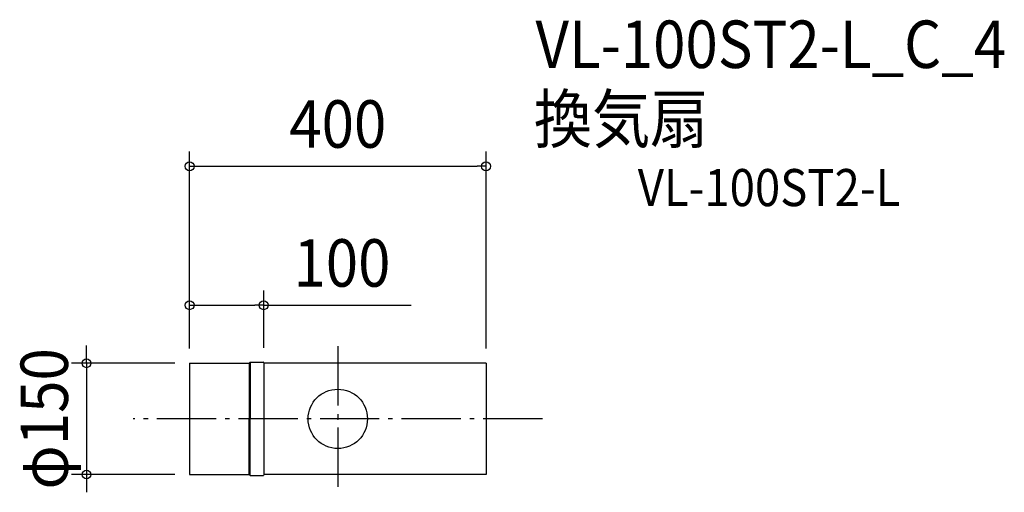
# Model space of a CAD drawing. Extents: x -429 to 899, y -99 to 538.
import ezdxf
from ezdxf.enums import TextEntityAlignment as Align

# ---------------------------------------------------------------- set-up
doc = ezdxf.new("R2010")
doc.units = 0
doc.header["$LTSCALE"] = 20
doc.header["$PDMODE"] = 3
doc.header["$PDSIZE"] = -2
doc.linetypes.add('DASHDOT', pattern=[5.5, 4, -0.6, 0.3, -0.6])
doc.layers.get('DEFPOINTS').update_dxf_attribs({"linetype": 'CONTINUOUS'})
for name, color, linetype in [('ARRANGE', 1, 'CONTINUOUS'), ('BASIS', 6, 'DASHDOT'), ('DETAIL', 5, 'CONTINUOUS'), ('ETC', 61, 'CONTINUOUS'), ('OUTLINE', 3, 'CONTINUOUS'), ('SIZE', 30, 'CONTINUOUS')]:
    doc.layers.add(name, color=color, linetype=linetype)
doc.styles.get("Standard").update_dxf_attribs({"font": 'SIMPLEX.shx', "width": 0.9, "height": 64, "bigfont": 'BIGFONT.shx'})

msp = doc.modelspace()

# ---------------------------------------------------------------- linework, layer by layer
at = {"layer": 'ARRANGE', "color": 1, "linetype": 'CONTINUOUS'}
msp.add_circle((0, 0), 40, dxfattribs=at)
msp.add_point((0, 0), dxfattribs=at)
at = {"layer": 'BASIS', "color": 6, "linetype": 'DASHDOT'}
for p, q in [((0, 98.2), (0, -98.2)), ((276, 0), (-276, 0))]:
    msp.add_line(p, q, dxfattribs=at)
at = {"layer": 'DEFPOINTS', "color": 30, "linetype": 'CONTINUOUS'}
for p in [(200, 340.5), (-100, 153.2), (-200, 75), (-200, 75), (-200, 75), (-100, 75.8), (200, 75), (-339.1, -75), (-200, -75)]:
    msp.add_point(p, dxfattribs=at)
at = {"layer": 'DETAIL', "color": 5, "linetype": 'CONTINUOUS'}
for p, q in [((-200, 75), (-119.6, 75)), ((-200, 75), (-200, -75)), ((-118.1, 76.5), (-119.6, 75)), ((-119.6, 75), (-119.6, 0)), ((-118.1, 76.5), (-118.1, 0)), ((-118.1, 76.5), (-100.8, 76.5)), ((-100, 75.8), (-100, -75.8)), ((200, 75), (-100, 75)), ((200, 75), (200, -75)), ((-119.6, -75), (-119.6, 0)), ((-118.1, -76.5), (-118.1, 0)), ((-200, -75), (-119.6, -75)), ((-118.1, -76.5), (-119.6, -75)), ((-118.1, -76.5), (-100.8, -76.5)), ((200, -75), (-100, -75))]:
    msp.add_line(p, q, dxfattribs=at)
for centre, start, end in [((-100.8, 75.8), 0.0001, 90), ((-100.8, -75.8), 270, 0)]:
    msp.add_arc(centre, 0.755, start, end, dxfattribs=at)
at = {"layer": 'OUTLINE', "color": 3, "linetype": 'CONTINUOUS'}
for p, q in [((-200, 75), (-119.6, 75)), ((-200, 75), (-200, -75)), ((-118.1, 76.5), (-119.6, 75)), ((-119.6, 75), (-119.6, 0)), ((-118.1, 76.5), (-100.8, 76.5)), ((-100, 75.8), (-100, -75.8)), ((200, 75), (-100, 75)), ((200, 75), (200, -75)), ((-119.6, -75), (-119.6, 0)), ((-118.1, -76.5), (-118.1, 0)), ((-200, -75), (-119.6, -75)), ((-118.1, -76.5), (-119.6, -75)), ((-118.1, -76.5), (-100.8, -76.5)), ((200, -75), (-100, -75))]:
    msp.add_line(p, q, dxfattribs=at)
for centre, start, end in [((-100.8, 75.8), 0.0001, 90), ((-100.8, -75.8), 270, 0)]:
    msp.add_arc(centre, 0.755, start, end, dxfattribs=at)
at = {"layer": 'SIZE', "color": 30, "linetype": 'CONTINUOUS'}
for p, q in [((-200, 95), (-200, 360.5)), ((200, 95), (200, 360.5)), ((-200, 340.5), (-188, 340.5)), ((-188, 340.5), (188, 340.5)), ((200, 340.5), (188, 340.5)), ((-200, 95), (-200, 173.2)), ((-100, 95.8), (-100, 173.2)), ((-200, 153.2), (-188, 153.2)), ((-188, 153.2), (-112, 153.2)), ((-100, 153.2), (-112, 153.2)), ((-100, 153.2), (99.1, 153.2)), ((-339.1, 87), (-339.1, 99)), ((-339.1, 75), (-339.1, 87)), ((-220, 75), (-359.1, 75)), ((-339.1, 75), (-339.1, -75)), ((-220, -75), (-359.1, -75)), ((-339.1, -75), (-339.1, -87)), ((-339.1, -87), (-339.1, -99))]:
    msp.add_line(p, q, dxfattribs=at)
for centre in [(-200, 340.5), (200, 340.5), (-200, 153.2), (-100, 153.2), (-339.1, 75), (-339.1, -75)]:
    msp.add_circle(centre, 6, dxfattribs=at)

# ---------------------------------------------------------------- texts
at = {"layer": 'ETC', "color": 61, "linetype": 'CONTINUOUS', "width": 0.9}
for s, height, p in [('VL-100ST2-L_C_4', 64, (266.7, 473)), ('換気扇', 64, (264.5, 372.3)), ('VL-100ST2-L', 50, (404.7, 286.8))]:
    msp.add_text(s, height=height, dxfattribs=at).set_placement(p)
at = {"layer": 'SIZE', "color": 30, "linetype": 'CONTINUOUS', "width": 0.9}
for s, p in [('400', (0, 365.5)), ('100', (5.6, 178.2))]:
    msp.add_text(s, height=64, dxfattribs=at).set_placement(p, align=Align.CENTER)
msp.add_text('φ150', height=64, rotation=90, dxfattribs=at).set_placement((-364.1, 0), align=Align.CENTER)

doc.saveas('drawing.dxf')
